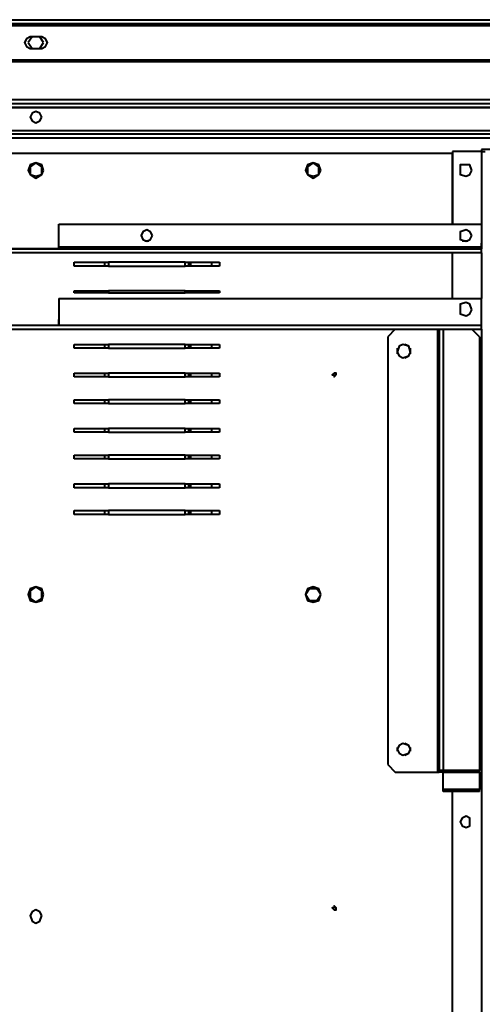
# Model space of a CAD drawing. Units: inches. Extents: x 2 to 295, y 2 to 208.
# Drawn here: x 52 to 63, y 36 to 58 of the extents above; entities that cross this region are included whole.
import ezdxf

# ---------------------------------------------------------------- set-up
doc = ezdxf.new("R2010")
doc.units = ezdxf.units.IN
doc.header["$MEASUREMENT"] = 0
doc.layers.add('OLCU', color=7, linetype='Continuous')

msp = doc.modelspace()

# ---------------------------------------------------------------- linework, layer by layer
at = {"layer": 'OLCU', "color": 7, "lineweight": 40, "true_color": 0xffffff}
for points in [[(38.838, 58.053), (66.778, 58.053)], [(38.838, 58.053), (66.778, 58.053)], [(38.838, 57.969), (66.778, 57.969)], [(52.681, 57.672), (52.597, 57.63), (52.554, 57.545), (52.597, 57.461), (52.681, 57.418)], [(52.724, 57.672), (52.639, 57.545)], [(52.935, 57.672), (52.681, 57.672)], [(52.978, 57.545), (52.893, 57.672)], [(52.935, 57.418), (53.02, 57.461), (53.062, 57.545), (53.02, 57.63), (52.935, 57.672)], [(52.639, 57.545), (52.724, 57.418)], [(52.681, 57.418), (52.935, 57.418)], [(52.893, 57.418), (52.978, 57.545)], [(41.548, 57.164), (66.059, 57.164)], [(65.593, 57.122), (41.548, 57.122)], [(65.508, 56.191), (40.151, 56.191)], [(65.508, 56.106), (40.151, 56.106)], [(40.151, 56.106), (65.508, 56.106)], [(64.958, 56.275), (41.548, 56.275)], [(52.935, 55.894), (52.893, 55.979), (52.808, 56.021), (52.724, 55.979), (52.681, 55.894), (52.724, 55.81), (52.808, 55.767), (52.893, 55.81), (52.935, 55.894)], [(65.551, 55.513), (40.108, 55.513)], [(40.151, 55.598), (65.508, 55.598)], [(66.27, 55.429), (39.346, 55.429)], [(62.037, 55.09), (43.622, 55.09)], [(62.672, 55.133), (62.037, 55.133)], [(62.037, 55.133), (62.037, 53.524)], [(62.037, 53.524), (62.037, 55.09)], [(63.773, 55.175), (62.672, 55.175)], [(62.672, 55.175), (62.672, 55.133)], [(63.773, 55.175), (62.672, 55.175)], [(62.672, 55.133), (62.757, 55.133)], [(52.978, 54.709), (52.935, 54.836), (52.808, 54.878), (52.681, 54.836), (52.639, 54.709), (52.681, 54.624), (52.808, 54.539), (52.935, 54.624), (52.978, 54.709)], [(52.808, 54.878), (52.681, 54.794)], [(52.681, 54.794), (52.681, 54.624)], [(52.935, 54.794), (52.808, 54.878)], [(52.935, 54.624), (52.935, 54.794)], [(59.116, 54.709), (59.074, 54.836), (58.947, 54.878), (58.82, 54.836), (58.777, 54.709), (58.82, 54.624), (58.947, 54.539), (59.074, 54.624), (59.116, 54.709)], [(58.947, 54.878), (58.82, 54.794)], [(58.82, 54.794), (58.82, 54.624)], [(59.074, 54.794), (58.947, 54.878)], [(59.074, 54.624), (59.074, 54.794)], [(62.46, 54.709), (62.418, 54.836), (62.206, 54.836), (62.206, 54.624), (62.333, 54.582), (62.418, 54.624), (62.46, 54.709)], [(52.681, 54.624), (52.808, 54.582)], [(52.808, 54.582), (52.935, 54.624)], [(58.82, 54.624), (58.947, 54.582)], [(58.947, 54.582), (59.074, 54.624)], [(53.316, 53.016), (53.316, 53.524)], [(53.316, 53.524), (62.672, 53.524)], [(62.672, 53.524), (62.672, 53.016)], [(55.391, 53.269), (55.348, 53.354), (55.264, 53.396), (55.179, 53.354), (55.137, 53.269), (55.179, 53.185), (55.264, 53.143), (55.348, 53.185), (55.391, 53.269)], [(62.46, 53.269), (62.418, 53.354), (62.333, 53.396), (62.206, 53.354), (62.206, 53.185), (62.333, 53.143), (62.418, 53.185), (62.46, 53.269)], [(55.306, 53.143), (55.221, 53.143)], [(62.376, 53.143), (62.249, 53.143)], [(62.672, 52.973), (62.672, 53.1)], [(62.672, 52.973), (47.855, 52.973)], [(47.855, 52.973), (62.672, 52.973)], [(62.672, 52.888), (47.855, 52.888)], [(53.316, 53.016), (62.672, 53.016)], [(53.316, 52.973), (53.316, 53.016)], [(62.037, 51.873), (62.037, 52.888)], [(62.672, 53.016), (62.672, 52.973)], [(62.672, 52.888), (62.672, 52.973)], [(53.655, 52.677), (54.417, 52.677)], [(53.655, 52.592), (53.655, 52.677)], [(54.417, 52.677), (54.417, 52.592)], [(54.417, 52.677), (54.417, 52.592)], [(56.11, 52.677), (54.417, 52.677)], [(56.11, 52.592), (56.11, 52.677)], [(56.11, 52.677), (56.872, 52.677)], [(56.11, 52.592), (56.11, 52.677)], [(56.237, 52.592), (56.237, 52.677)], [(56.703, 52.592), (56.703, 52.677)], [(56.872, 52.677), (56.872, 52.592)], [(54.417, 52.592), (53.655, 52.592)], [(54.417, 52.592), (56.11, 52.592)], [(56.872, 52.592), (56.11, 52.592)], [(53.655, 52.042), (54.417, 52.042)], [(53.655, 52), (53.655, 52.042)], [(54.417, 52), (53.655, 52)], [(54.417, 52.042), (54.417, 52)], [(54.417, 52.042), (54.417, 52)], [(56.11, 52.042), (54.417, 52.042)], [(54.417, 52), (56.11, 52)], [(56.11, 52), (56.11, 52.042)], [(56.11, 52.042), (56.872, 52.042)], [(56.11, 52), (56.11, 52.042)], [(56.872, 52), (56.11, 52)], [(56.237, 52), (56.237, 52.042)], [(56.703, 52), (56.703, 52.042)], [(56.872, 52.042), (56.872, 52)], [(53.316, 51.873), (53.316, 51.28)], [(53.316, 51.873), (62.672, 51.873)], [(62.46, 51.619), (62.418, 51.745), (62.333, 51.788), (62.206, 51.745), (62.206, 51.534), (62.333, 51.492), (62.418, 51.534), (62.46, 51.619)], [(62.672, 51.28), (62.672, 51.873)], [(53.316, 51.28), (53.316, 51.407)], [(62.672, 51.28), (62.672, 51.407)], [(62.672, 51.195), (62.672, 51.322)], [(42.945, 51.28), (62.672, 51.28)], [(42.945, 51.195), (62.672, 51.195)], [(42.945, 51.195), (62.672, 51.195)], [(53.316, 51.28), (62.672, 51.28)], [(60.767, 51.195), (60.598, 51.026)], [(61.698, 51.195), (61.698, 41.374)], [(61.741, 51.195), (61.741, 41.416)], [(61.825, 51.195), (61.825, 41.416)], [(62.63, 51.026), (62.46, 51.195)], [(62.672, 51.195), (62.672, 51.28)], [(53.655, 50.856), (54.417, 50.856)], [(53.655, 50.772), (53.655, 50.856)], [(54.417, 50.856), (54.417, 50.772)], [(54.417, 50.856), (54.417, 50.772)], [(56.11, 50.856), (54.417, 50.856)], [(56.11, 50.772), (56.11, 50.856)], [(56.11, 50.856), (56.872, 50.856)], [(56.11, 50.772), (56.11, 50.856)], [(56.237, 50.772), (56.237, 50.856)], [(56.703, 50.772), (56.703, 50.856)], [(56.872, 50.856), (56.872, 50.772)], [(60.598, 51.026), (60.598, 41.543)], [(61.106, 50.687), (61.063, 50.814), (60.936, 50.856), (60.852, 50.814), (60.809, 50.687), (60.852, 50.602), (60.936, 50.56), (61.063, 50.602), (61.106, 50.687)], [(60.936, 50.856), (60.852, 50.814)], [(61.063, 50.814), (60.979, 50.856)], [(62.63, 51.026), (62.63, 41.416)], [(54.417, 50.772), (53.655, 50.772)], [(54.417, 50.772), (56.11, 50.772)], [(56.872, 50.772), (56.11, 50.772)], [(60.809, 50.772), (60.809, 50.645)], [(61.106, 50.645), (61.106, 50.772)], [(60.852, 50.602), (60.936, 50.56)], [(60.979, 50.56), (61.063, 50.602)], [(53.655, 50.221), (54.417, 50.221)], [(53.655, 50.137), (53.655, 50.221)], [(54.417, 50.221), (54.417, 50.137)], [(54.417, 50.221), (54.417, 50.137)], [(56.11, 50.221), (54.417, 50.221)], [(56.11, 50.137), (56.11, 50.221)], [(56.11, 50.221), (56.872, 50.221)], [(56.11, 50.137), (56.11, 50.221)], [(56.237, 50.137), (56.237, 50.221)], [(56.703, 50.137), (56.703, 50.221)], [(56.872, 50.221), (56.872, 50.137)], [(59.455, 50.179), (59.455, 50.221), (59.412, 50.221), (59.37, 50.179), (59.412, 50.179), (59.412, 50.137), (59.455, 50.179)], [(54.417, 50.137), (53.655, 50.137)], [(54.417, 50.137), (56.11, 50.137)], [(56.872, 50.137), (56.11, 50.137)], [(53.655, 49.629), (54.417, 49.629)], [(53.655, 49.544), (53.655, 49.629)], [(54.417, 49.544), (53.655, 49.544)], [(54.417, 49.629), (54.417, 49.544)], [(54.417, 49.629), (54.417, 49.544)], [(56.11, 49.629), (54.417, 49.629)], [(54.417, 49.544), (56.11, 49.544)], [(56.11, 49.544), (56.11, 49.629)], [(56.11, 49.629), (56.872, 49.629)], [(56.11, 49.544), (56.11, 49.629)], [(56.872, 49.544), (56.11, 49.544)], [(56.237, 49.544), (56.237, 49.629)], [(56.703, 49.544), (56.703, 49.629)], [(56.872, 49.629), (56.872, 49.544)], [(53.655, 48.994), (54.417, 48.994)], [(53.655, 48.909), (53.655, 48.994)], [(54.417, 48.909), (53.655, 48.909)], [(54.417, 48.994), (54.417, 48.909)], [(54.417, 48.994), (54.417, 48.909)], [(56.11, 48.994), (54.417, 48.994)], [(54.417, 48.909), (56.11, 48.909)], [(56.11, 48.909), (56.11, 48.994)], [(56.11, 48.994), (56.872, 48.994)], [(56.11, 48.909), (56.11, 48.994)], [(56.872, 48.909), (56.11, 48.909)], [(56.237, 48.909), (56.237, 48.994)], [(56.703, 48.909), (56.703, 48.994)], [(56.872, 48.994), (56.872, 48.909)], [(53.655, 48.402), (54.417, 48.402)], [(53.655, 48.317), (53.655, 48.402)], [(54.417, 48.317), (53.655, 48.317)], [(54.417, 48.402), (54.417, 48.317)], [(54.417, 48.402), (54.417, 48.317)], [(56.11, 48.402), (54.417, 48.402)], [(54.417, 48.317), (56.11, 48.317)], [(56.11, 48.317), (56.11, 48.402)], [(56.11, 48.402), (56.872, 48.402)], [(56.11, 48.317), (56.11, 48.402)], [(56.872, 48.317), (56.11, 48.317)], [(56.237, 48.317), (56.237, 48.402)], [(56.703, 48.317), (56.703, 48.402)], [(56.872, 48.402), (56.872, 48.317)], [(53.655, 47.766), (54.417, 47.766)], [(53.655, 47.681), (53.655, 47.766)], [(54.417, 47.681), (53.655, 47.681)], [(54.417, 47.766), (54.417, 47.681)], [(54.417, 47.766), (54.417, 47.681)], [(56.11, 47.766), (54.417, 47.766)], [(54.417, 47.681), (56.11, 47.681)], [(56.11, 47.681), (56.11, 47.766)], [(56.11, 47.766), (56.872, 47.766)], [(56.11, 47.681), (56.11, 47.766)], [(56.872, 47.681), (56.11, 47.681)], [(56.237, 47.681), (56.237, 47.766)], [(56.703, 47.681), (56.703, 47.766)], [(56.872, 47.766), (56.872, 47.681)], [(53.655, 47.174), (54.417, 47.174)], [(53.655, 47.089), (53.655, 47.174)], [(54.417, 47.174), (54.417, 47.089)], [(54.417, 47.174), (54.417, 47.089)], [(56.11, 47.174), (54.417, 47.174)], [(56.11, 47.089), (56.11, 47.174)], [(56.11, 47.174), (56.872, 47.174)], [(56.11, 47.089), (56.11, 47.174)], [(56.237, 47.089), (56.237, 47.174)], [(56.703, 47.089), (56.703, 47.174)], [(56.872, 47.174), (56.872, 47.089)], [(54.417, 47.089), (53.655, 47.089)], [(54.417, 47.089), (56.11, 47.089)], [(56.872, 47.089), (56.11, 47.089)], [(52.978, 45.311), (52.935, 45.438), (52.808, 45.48), (52.681, 45.438), (52.639, 45.311), (52.681, 45.184), (52.808, 45.141), (52.935, 45.184), (52.978, 45.311)], [(52.808, 45.48), (52.681, 45.395)], [(52.681, 45.395), (52.681, 45.226)], [(52.935, 45.395), (52.808, 45.48)], [(52.935, 45.226), (52.935, 45.395)], [(59.116, 45.311), (59.074, 45.438), (58.947, 45.48), (58.82, 45.438), (58.777, 45.311), (58.82, 45.184), (58.947, 45.141), (59.074, 45.184), (59.116, 45.311)], [(58.862, 45.438), (58.777, 45.311)], [(59.031, 45.438), (58.862, 45.438)], [(59.116, 45.311), (59.031, 45.438)], [(52.681, 45.226), (52.808, 45.141)], [(52.808, 45.141), (52.935, 45.226)], [(58.777, 45.311), (58.862, 45.184)], [(58.862, 45.184), (59.031, 45.184)], [(59.031, 45.184), (59.116, 45.311)], [(61.106, 41.882), (61.063, 41.966), (60.936, 42.009), (60.852, 41.966), (60.809, 41.882), (60.852, 41.797), (60.936, 41.755), (61.063, 41.797), (61.106, 41.882)], [(60.809, 41.924), (60.809, 41.839)], [(60.936, 42.009), (60.852, 41.966)], [(61.063, 41.966), (60.979, 42.009)], [(61.106, 41.839), (61.106, 41.924)], [(60.852, 41.797), (60.936, 41.755)], [(60.979, 41.755), (61.063, 41.797)], [(60.598, 41.543), (60.767, 41.374)], [(60.767, 41.374), (61.698, 41.374)], [(61.698, 41.374), (61.741, 41.374)], [(61.825, 41.416), (61.741, 41.416)], [(61.741, 41.416), (61.741, 41.374)], [(61.825, 41.374), (61.741, 41.374)], [(62.63, 41.416), (61.825, 41.416)], [(61.825, 41.416), (61.825, 41.374)], [(61.825, 41.416), (61.825, 41.374)], [(61.825, 40.993), (61.825, 41.374)], [(61.825, 41.374), (62.63, 41.374)], [(62.63, 41.374), (62.63, 41.416)], [(62.63, 41.374), (62.63, 40.993)], [(62.63, 40.993), (61.825, 40.993)], [(61.825, 40.95), (61.825, 40.993)], [(62.63, 40.95), (61.825, 40.95)], [(62.037, 24.906), (62.037, 40.95)], [(62.63, 40.95), (62.63, 40.993)], [(62.418, 40.273), (62.418, 40.358), (62.333, 40.4), (62.249, 40.358), (62.206, 40.273), (62.249, 40.188), (62.333, 40.146), (62.418, 40.188), (62.418, 40.273)], [(59.455, 38.368), (59.455, 38.368), (59.412, 38.41), (59.412, 38.368), (59.37, 38.368), (59.412, 38.326), (59.455, 38.326), (59.455, 38.368)], [(52.935, 38.199), (52.893, 38.283), (52.808, 38.326), (52.724, 38.283), (52.681, 38.199), (52.724, 38.072), (52.808, 38.03), (52.893, 38.072), (52.935, 38.199)]]:
    msp.add_lwpolyline(points, dxfattribs=at)
at = {"layer": 'OLCU', "color": 8, "lineweight": 40, "true_color": 0x808080}
for points in [[(41.463, 57.927), (66.778, 57.927)], [(65.593, 57.122), (41.548, 57.122)], [(62.672, 55.133), (62.672, 53.524)], [(62.672, 52.888), (62.672, 51.873)], [(54.332, 52.592), (54.332, 52.677)], [(56.195, 52.592), (56.195, 52.677)], [(54.332, 52), (54.332, 52.042)], [(56.195, 52), (56.195, 52.042)], [(62.672, 51.195), (62.672, 24.906)], [(54.332, 50.772), (54.332, 50.856)], [(56.195, 50.772), (56.195, 50.856)], [(54.332, 50.137), (54.332, 50.221)], [(56.195, 50.137), (56.195, 50.221)], [(54.332, 49.544), (54.332, 49.629)], [(56.195, 49.544), (56.195, 49.629)], [(54.332, 48.909), (54.332, 48.994)], [(56.195, 48.909), (56.195, 48.994)], [(54.332, 48.317), (54.332, 48.402)], [(56.195, 48.317), (56.195, 48.402)], [(54.332, 47.681), (54.332, 47.766)], [(56.195, 47.681), (56.195, 47.766)], [(54.332, 47.089), (54.332, 47.174)], [(56.195, 47.089), (56.195, 47.174)]]:
    msp.add_lwpolyline(points, dxfattribs=at)

doc.saveas('drawing.dxf')
